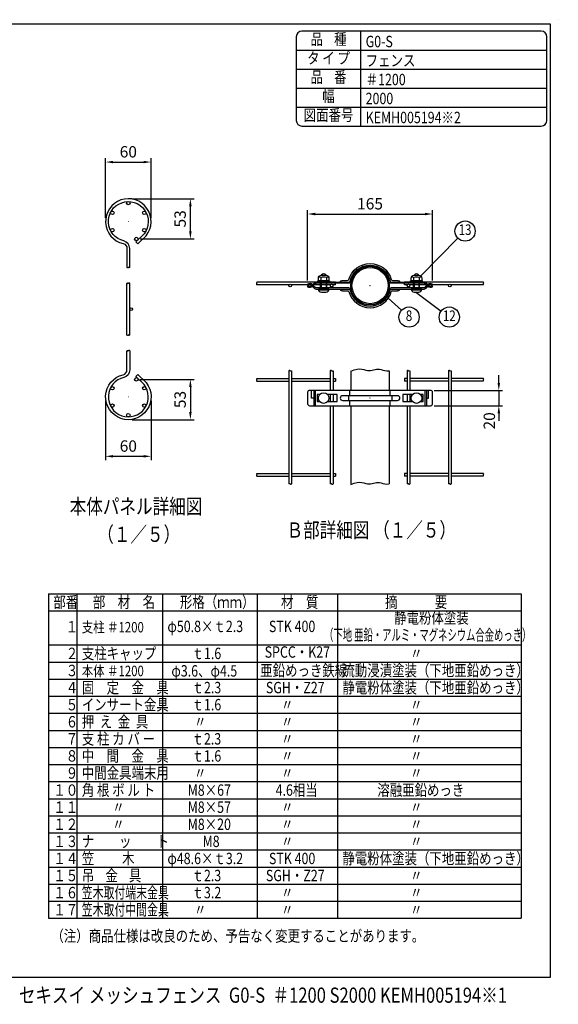
# Model space of a CAD drawing. Units: millimetres. Extents: x 69 to 7357, y 46 to 5302.
# Drawn here: x 4519 to 7357, y 116 to 5302 of the extents above; entities that cross this region are included whole.
import ezdxf
from ezdxf.enums import TextEntityAlignment as Align

# ---------------------------------------------------------------- set-up
doc = ezdxf.new("R2010")
doc.units = ezdxf.units.MM
doc.header["$LTSCALE"] = 200
doc.header["$PDMODE"] = 33
doc.header["$PDSIZE"] = 1
for name, color, linetype in [('MOJI', 6, 'Continuous'), ('MOJI2', 1, 'Continuous'), ('SJC', 1, 'Continuous'), ('SJC2', 7, 'Continuous'), ('SUNPOU', 4, 'Continuous'), ('WAKU', 5, 'Continuous')]:
    doc.layers.add(name, color=color, linetype=linetype)
doc.layers.add('ZU', color=252, linetype='Continuous', lineweight=9, plot=False)
doc.styles.add('EXT08', font='ROMANS', dxfattribs={"width": 0.8, "bigfont": 'EXTFONT'})
doc.styles.get("Standard").update_dxf_attribs({"font": 'arial.ttf'})
doc.dimstyles.new('SJC', dxfattribs={"dimtxt": 0.18, "dimasz": 0.18, "dimexe": 0.18, "dimexo": 0.0625, "dimgap": 0.09, "dimtad": 0, "dimtih": 1, "dimtoh": 1, "dimdec": 4, "dimzin": 0, "dimdsep": 46, "dimtxsty": 'Standard', "dimcen": 0.09, "dimadec": 0, "dimazin": 0, "dimtfac": 1, "dimtdec": 4, "dimtofl": 0, "dimtmove": 0, "dimatfit": 3, "dimfxl": 1, "dimtolj": 1, "dimtzin": 0, "dimarcsym": 0})

# ---------------------------------------------------------------- blocks, each defined once
blk = doc.blocks.new('*D13')
at = {"layer": 'DEFPOINTS', "color": 0}
for p in [(6694, 4278.6), (6035.8, 3908.8), (6694, 3908.8)]:
    blk.add_point(p, dxfattribs=at)
at = {"layer": 'SUNPOU', "color": 0, "lineweight": -2}
for p, q in [((6035.8, 3928.8), (6035.8, 4298.6)), ((6075.8, 4278.6), (6654, 4278.6)), ((6694, 3928.8), (6694, 4298.6))]:
    blk.add_line(p, q, dxfattribs=at)
at = {"layer": 'SUNPOU', "color": 0}
for points in [[(6075.8, 4285.2), (6075.8, 4271.9), (6035.8, 4278.6)], [(6654, 4285.2), (6654, 4271.9), (6694, 4278.6)]]:
    blk.add_solid(points, dxfattribs=at)
at = {"layer": 'SUNPOU', "color": 0, "insert": (6364.9, 4332.6), "char_height": 60, "attachment_point": 5, "style": 'EXT08'}
blk.add_mtext('\\A1;165', dxfattribs=at)
blk = doc.blocks.new('本体_s')
at = {"color": 0}
for p, q in [((-1.8, 81.5), (-1.8, 149.5)), ((1.8, 81.5), (1.8, 149.5))]:
    blk.add_line(p, q, dxfattribs=at)
for points in [[(1.8, 170.5), (1.8, 195.5, 0.349122), (-5.9, 205.3, -3.441045), (20.7, 214.7), (9.9, 204.2), (12.4, 201.6), (23.4, 212.2, 3.468577), (-6.8, 201.8, -0.349122), (-1.8, 195.5), (-1.8, 170.5)], [(1.8, 60.5), (1.8, 35.5, -0.349122), (-5.9, 25.7, 3.441045), (20.7, 16.3), (9.9, 26.8), (12.4, 29.4), (23.4, 18.8, -3.468577), (-6.8, 29.2, 0.349122), (-1.8, 35.5), (-1.8, 60.5)]]:
    blk.add_lwpolyline(points, format="xyb", dxfattribs=at)
for centre, radius in [((0, 255.2), 2.25), ((-21, 242.4), 2.25), ((21, 242.4), 2.25), ((-21, 219.6), 2.25), ((21, 219.6), 2.25), ((10.5, 207.9), 2.25), ((3.6, 115.5), 1.8), ((-21, 11.4), 2.25), ((10.5, 23.1), 2.25), ((21, 11.4), 2.25), ((-21, -11.4), 2.25), ((21, -11.4), 2.25), ((0, -24.1), 2.25)]:
    blk.add_circle(centre, radius, dxfattribs=at)
for points in [[(-1.8, 170.5), (-1.8, 170.3), (-0.8, 169.8), (-0.3, 170.3), (0, 170.5), (0.3, 170.8), (0.8, 171.3), (2.3, 170.5), (0.8, 169.8), (0.3, 170.3), (0, 170.5)], [(1.8, 149.5), (1.8, 149.8), (0.8, 150.3), (0.3, 149.8), (0, 149.5), (-0.3, 149.3), (-0.8, 148.8), (-2.3, 149.5), (-0.8, 150.3), (-0.3, 149.8), (0, 149.5)], [(-1.8, 81.5), (-1.8, 81.3), (-0.8, 80.8), (-0.3, 81.3), (0, 81.5), (0.3, 81.8), (0.8, 82.3), (2.3, 81.5), (0.8, 80.8), (0.3, 81.3), (0, 81.5)], [(1.8, 60.5), (1.8, 60.8), (0.8, 61.3), (0.3, 60.8), (0, 60.5), (-0.3, 60.3), (-0.8, 59.8), (-2.3, 60.5), (-0.8, 61.3), (-0.3, 60.8), (0, 60.5)]]:
    blk.add_open_spline(points, degree=3, knots=[6.177378, 6.177378, 6.177378, 6.177378, 7.206941, 8.236504, 8.236504, 8.236504, 9.266067, 10.29563, 11.325193, 12.354756, 12.354756, 12.354756, 12.354756], dxfattribs=at)
at = {"layer": 'ZU'}
for p in [(0, 231), (0, 0)]:
    blk.add_point(p, dxfattribs=at)
blk = doc.blocks.new('*D15')
at = {"layer": 'DEFPOINTS', "color": 0}
for p in [(4971.5, 3315.3), (5211.5, 3315.3), (5211.5, 3002.3)]:
    blk.add_point(p, dxfattribs=at)
at = {"layer": 'SUNPOU', "color": 0, "lineweight": -2}
for p, q in [((4971.5, 3295.3), (4971.5, 2982.3)), ((5211.5, 3295.3), (5211.5, 2982.3)), ((5011.5, 3002.3), (5171.5, 3002.3))]:
    blk.add_line(p, q, dxfattribs=at)
at = {"layer": 'SUNPOU', "color": 0}
for points in [[(5011.5, 3009), (5011.5, 2995.6), (4971.5, 3002.3)], [(5171.5, 3009), (5171.5, 2995.6), (5211.5, 3002.3)]]:
    blk.add_solid(points, dxfattribs=at)
at = {"layer": 'SUNPOU', "color": 0, "insert": (5091.5, 3056.3), "char_height": 60, "attachment_point": 5, "style": 'EXT08'}
blk.add_mtext('\\A1;60', dxfattribs=at)
blk = doc.blocks.new('*D16')
at = {"layer": 'DEFPOINTS', "color": 0}
for p in [(5133.5, 3407.6), (5091.5, 3195.3), (5418.4, 3195.3)]:
    blk.add_point(p, dxfattribs=at)
at = {"layer": 'SUNPOU', "color": 0, "lineweight": -2}
for p, q in [((5153.5, 3407.6), (5438.4, 3407.6)), ((5418.4, 3367.6), (5418.4, 3235.3)), ((5111.5, 3195.3), (5438.4, 3195.3))]:
    blk.add_line(p, q, dxfattribs=at)
at = {"layer": 'SUNPOU', "color": 0}
for points in [[(5411.7, 3367.6), (5425.1, 3367.6), (5418.4, 3407.6)], [(5411.7, 3235.3), (5425.1, 3235.3), (5418.4, 3195.3)]]:
    blk.add_solid(points, dxfattribs=at)
at = {"layer": 'SUNPOU', "color": 0, "insert": (5364.4, 3301.4), "char_height": 60, "attachment_point": 5, "rotation": 90, "style": 'EXT08'}
blk.add_mtext('\\A1;53', dxfattribs=at)
blk = doc.blocks.new('*D17')
at = {"layer": 'DEFPOINTS', "color": 0}
for p in [(5211.5, 4552.3), (4971.5, 4239.3), (5211.5, 4239.3)]:
    blk.add_point(p, dxfattribs=at)
at = {"layer": 'SUNPOU', "color": 0, "lineweight": -2}
for p, q in [((4971.5, 4259.3), (4971.5, 4572.3)), ((5211.5, 4259.3), (5211.5, 4572.3)), ((5011.5, 4552.3), (5171.5, 4552.3))]:
    blk.add_line(p, q, dxfattribs=at)
at = {"layer": 'SUNPOU', "color": 0}
for points in [[(5011.5, 4558.9), (5011.5, 4545.6), (4971.5, 4552.3)], [(5171.5, 4558.9), (5171.5, 4545.6), (5211.5, 4552.3)]]:
    blk.add_solid(points, dxfattribs=at)
at = {"layer": 'SUNPOU', "color": 0, "insert": (5091.5, 4606.3), "char_height": 60, "attachment_point": 5, "style": 'EXT08'}
blk.add_mtext('\\A1;60', dxfattribs=at)
blk = doc.blocks.new('*D18')
at = {"layer": 'DEFPOINTS', "color": 0}
for p in [(5091.5, 4359.3), (5418.4, 4359.3), (5133.5, 4147)]:
    blk.add_point(p, dxfattribs=at)
at = {"layer": 'SUNPOU', "color": 0, "lineweight": -2}
for p, q in [((5111.5, 4359.3), (5438.4, 4359.3)), ((5418.4, 4187), (5418.4, 4319.3)), ((5153.5, 4147), (5438.4, 4147))]:
    blk.add_line(p, q, dxfattribs=at)
at = {"layer": 'SUNPOU', "color": 0}
for points in [[(5411.7, 4319.3), (5425.1, 4319.3), (5418.4, 4359.3)], [(5411.7, 4187), (5425.1, 4187), (5418.4, 4147)]]:
    blk.add_solid(points, dxfattribs=at)
at = {"layer": 'SUNPOU', "color": 0, "insert": (5364.4, 4253.1), "char_height": 60, "attachment_point": 5, "rotation": 90, "style": 'EXT08'}
blk.add_mtext('\\A1;53', dxfattribs=at)
blk = doc.blocks.new('中間金具（φ50.8用中間）_u')
at = {"color": 0}
for points in [[(-24.9, 5.6, -0.350781), (-28, 3.1), (-70.2, 3.1, 0.198912), (-72.6, 2.1), (-75.9, -1.2, -0.360078), (-82.3, -1.8), (-81.4, -0.5, 0.360078), (-77.1, -0.1), (-73.7, 3.2, -0.198912), (-70.2, 4.7), (-28, 4.7, 0.350781), (-26.4, 5.9, -0.8), (26.4, 5.9, 0.350781), (28, 4.7), (70.2, 4.7, -0.198912), (73.7, 3.2), (77.1, -0.1, 0.360078), (81.4, -0.5), (82.3, -1.8, -0.360078), (75.9, -1.2), (72.6, 2.1, 0.198912), (70.2, 3.1), (28, 3.1, -0.350781), (24.9, 5.6, 0.8)], [(-24.9, -5.6, 0.350781), (-28, -3.1), (-70.2, -3.1, -0.198912), (-72.6, -2.1), (-75.9, 1.2, 0.360078), (-82.3, 1.8), (-81.4, 0.5, -0.360078), (-77.1, 0.1), (-73.7, -3.2, 0.198912), (-70.2, -4.7), (-28, -4.7, -0.350781), (-26.4, -5.9, 0.8), (26.4, -5.9, -0.350781), (28, -4.7), (70.2, -4.7, 0.198912), (73.7, -3.2), (77.1, 0.1, -0.360078), (81.4, 0.5), (82.3, 1.8, 0.360078), (75.9, 1.2), (72.6, -2.1, -0.198912), (70.2, -3.1), (28, -3.1, 0.350781), (24.9, -5.6, -0.8)]]:
    blk.add_lwpolyline(points, format="xyb", close=True, dxfattribs=at)
for points in [[(-39.3, 4.7, -0.139889), (-39, 5.4, -0.107118), (-38.4, 6.1, -0.079812), (-37.4, 6.5, -0.067459), (-36.2, 6.7), (-29.6, 6.7, 0.336121), (-28, 7.9, -0.757865), (28, 7.9, 0.336121), (29.6, 6.7), (36.2, 6.7, -0.067459), (37.4, 6.5, -0.079812), (38.4, 6.1, -0.107118), (39, 5.4, -0.139889), (39.2, 4.7)], [(-39.3, -4.7, 0.139889), (-39, -5.4, 0.107118), (-38.4, -6.1, 0.079812), (-37.4, -6.5, 0.067459), (-36.2, -6.7), (-29.6, -6.7, -0.336121), (-28, -7.9, 0.757865), (28, -7.9, -0.336121), (29.6, -6.7), (36.2, -6.7, 0.067459), (37.4, -6.5, 0.079812), (38.4, -6.1, 0.107118), (39, -5.4, 0.139889), (39.2, -4.7)]]:
    blk.add_lwpolyline(points, format="xyb", dxfattribs=at)
for points in [[(-77, 0.1), (-75.9, 1.2)], [(-74.2, 2.8), (-73.1, 1.6)], [(74.2, 2.8), (73.1, 1.6)], [(77, 0.1), (75.9, 1.2)], [(-77, -0.1), (-75.9, -1.2)], [(-74.2, -2.8), (-73.1, -1.6)], [(74.2, -2.8), (73.1, -1.6)], [(77, -0.1), (75.9, -1.2)]]:
    blk.add_lwpolyline(points, dxfattribs=at)
at = {"layer": 'MOJI'}
for p, q in [((-65.1, -2.4), (-65.1, 3)), ((-64.7, 10.8), (-64.7, 6.6)), ((-64.2, 3), (-64.2, -2.4)), ((-57.9, 3), (-57.9, -2.4)), ((-57.4, 10.8), (-57.4, 6.6)), ((-57.1, -2.4), (-57.1, 3)), ((57.1, -2.4), (57.1, 3)), ((57.4, 10.8), (57.4, 6.6)), ((57.9, 3), (57.9, -2.4)), ((64.2, 3), (64.2, -2.4)), ((64.7, 10.8), (64.7, 6.6)), ((65.1, -2.4), (65.1, 3)), ((-67.9, -5.7), (-54.2, -5.7)), ((54.2, -5.7), (67.9, -5.7))]:
    blk.add_line(p, q, dxfattribs=at)
for points in [[(-67.5, 6.3), (-68, 6.6), (-68, 9.8, -0.414214), (-64, 13.8), (-58.1, 13.8, -0.414214), (-54.1, 9.8), (-54.1, 6.6), (-54.6, 6.3)], [(54.6, 6.3), (54.1, 6.6), (54.1, 9.8, -0.414214), (58.1, 13.8), (64, 13.8, -0.414214), (68, 9.8), (68, 6.6), (67.5, 6.3)], [(-58.1, -8.7, 0.414214), (-54.1, -4.7), (-68.1, -4.7, 0.414214), (-64.1, -8.7)], [(64.1, -8.7, 0.414214), (68.1, -4.7), (54.1, -4.7, 0.414214), (58.1, -8.7)]]:
    blk.add_lwpolyline(points, format="xyb", close=True, dxfattribs=at)
for points in [[(-57.9, 13.8, 0.228149), (-61.1, 15.3, 0.228149), (-64.2, 13.8)], [(64.2, 13.8, 0.228149), (61.1, 15.3, 0.228149), (57.9, 13.8)], [(-54.3, 10.9, 0.29056), (-57.4, 10.8, 0.135936), (-64.7, 10.8, 0.29056), (-67.8, 10.9)], [(67.8, 10.9, 0.29056), (64.7, 10.8, 0.135936), (57.4, 10.8, 0.29056), (54.3, 10.9)]]:
    blk.add_lwpolyline(points, format="xyb", dxfattribs=at)
for points in [[(-61.1, 15.3), (-61.1, 15.3)], [(61.1, 15.3), (61.1, 15.3)], [(-64.2, 6.3), (-64.7, 6.6), (-65.2, 6.3)], [(-64.1, 6.3), (-58.1, 6.3)], [(-57.9, 6.3), (-57.4, 6.6), (-56.9, 6.3)], [(57.9, 6.3), (57.4, 6.6), (56.9, 6.3)], [(58.1, 6.3), (64.1, 6.3)], [(64.2, 6.3), (64.7, 6.6), (65.2, 6.3)], [(-66.7, -3.1), (-66.7, -2.4), (-55.4, -2.4), (-55.4, -3.1)], [(55.4, -3.1), (55.4, -2.4), (66.7, -2.4), (66.7, -3.1)]]:
    blk.add_lwpolyline(points, dxfattribs=at)
for points in [[(-68.8, 6.3), (-53.3, 6.3), (-53.3, 4.7), (-68.8, 4.7)], [(53.3, 6.3), (68.8, 6.3), (68.8, 4.7), (53.3, 4.7)]]:
    blk.add_lwpolyline(points, close=True, dxfattribs=at)
at = {"layer": 'ZU'}
blk.add_point((0, 0), dxfattribs=at)
blk = doc.blocks.new('中間金具（φ50.8用中間）_f2')
at = {"color": 0}
for p, q in [((-74.2, 10), (-74.2, -10)), ((-72.2, 10), (-72.2, -10)), ((-28.5, 3), (-28.5, -3)), ((-26.7, 3), (-26.7, 10)), ((26.7, 3), (26.7, 10)), ((28.5, 3), (28.5, -3)), ((72.3, 10), (72.3, -10)), ((74.2, 10), (74.2, -10)), ((-26.7, -10), (-26.7, -3)), ((26.7, -10), (26.7, -3))]:
    blk.add_line(p, q, dxfattribs=at)
for points in [[(-79.6, 10, 0.480089), (-82.3, 7.5), (-82.3, -7, 0.437306), (-79.6, -10), (79.6, -10, 0.437306), (82.3, -7), (82.3, 7.5, 0.480089), (79.6, 10)], [(-36.2, 3, 1), (-36.2, -3), (36.3, -3, 1), (36.3, 3)]]:
    blk.add_lwpolyline(points, format="xyb", close=True, dxfattribs=at)
for points in [[(-74.2, 0), (-77, 0), (-77, 10)], [(-66.4, 4.5), (-69.7, 4.5), (-69.7, -4.5), (-66.4, -4.5)], [(-55.7, -4.5), (-43.2, -4.5), (-43.2, 4.5), (-55.7, 4.5)], [(55.7, 4.5), (43.3, 4.5), (43.3, -4.5), (55.7, -4.5)], [(66.4, -4.5), (69.8, -4.5), (69.8, 4.5), (66.4, 4.5)], [(74.2, 0), (77, 0), (77, 10)]]:
    blk.add_lwpolyline(points, dxfattribs=at)
at = {"layer": 'MOJI'}
for centre in [(-61.1, 0), (61.1, 0)]:
    blk.add_circle(centre, 7, dxfattribs=at)
at = {"layer": 'ZU'}
blk.add_point((0, 0), dxfattribs=at)
blk = doc.blocks.new('*D35')
at = {"layer": 'DEFPOINTS', "color": 0}
for p in [(6683.3, 3349), (6683.3, 3269), (7043.3, 3269)]:
    blk.add_point(p, dxfattribs=at)
at = {"layer": 'SUNPOU', "color": 0, "lineweight": -2}
for p, q in [((7043.3, 3389), (7043.3, 3429)), ((6703.3, 3349), (7063.3, 3349)), ((7043.3, 3349), (7043.3, 3269)), ((6703.3, 3269), (7063.3, 3269)), ((7043.3, 3229), (7043.3, 3189))]:
    blk.add_line(p, q, dxfattribs=at)
at = {"layer": 'SUNPOU', "color": 0}
for points in [[(7036.6, 3389), (7049.9, 3389), (7043.3, 3349)], [(7036.6, 3229), (7049.9, 3229), (7043.3, 3269)]]:
    blk.add_solid(points, dxfattribs=at)
at = {"layer": 'SUNPOU', "color": 0, "insert": (6993.3, 3189), "char_height": 60, "attachment_point": 5, "rotation": 90, "style": 'EXT08'}
blk.add_mtext('\\A1;20', dxfattribs=at)

msp = doc.modelspace()

# ---------------------------------------------------------------- linework, layer by layer
at = {"layer": 'MOJI'}
for p, q in [((6316.1862, 4741.6629), (6316.1862, 5241.6629)), ((5976.1862, 5141.6629), (7296.1862, 5141.6629)), ((5976.1862, 5041.6629), (7296.1862, 5041.6629)), ((5976.1862, 4941.6629), (7296.1862, 4941.6629)), ((5976.1862, 4841.6629), (7296.1862, 4841.6629)), ((4670.8625, 2278.6682), (7161.3546, 2278.6682)), ((4670.8625, 2278.6682), (4670.8625, 568.6682)), ((4820.8625, 2278.6682), (4820.8625, 568.6682)), ((5271.7994, 2278.6682), (5271.7994, 568.6682)), ((5770.335, 2278.6682), (5770.335, 568.6682)), ((6193.6591, 2278.6682), (6193.6591, 568.6682)), ((7161.3546, 2278.6682), (7161.3546, 568.6682)), ((4670.8625, 2188.6682), (7161.3546, 2188.6682)), ((4670.8625, 2008.6682), (7161.3546, 2008.6682)), ((4670.8625, 1918.6682), (7161.3546, 1918.6682)), ((4670.8625, 1828.6682), (7161.3546, 1828.6682)), ((4670.8625, 1738.6682), (7161.3546, 1738.6682)), ((4670.8625, 1648.6682), (7161.3546, 1648.6682)), ((4670.8625, 1558.6682), (7161.3546, 1558.6682)), ((4670.8625, 1468.6682), (7161.3546, 1468.6682)), ((4670.8625, 1378.6682), (7161.3546, 1378.6682)), ((4670.8625, 1288.6682), (7161.3546, 1288.6682)), ((4670.8625, 1198.6682), (7161.3546, 1198.6682)), ((4670.8625, 1108.6682), (7161.3546, 1108.6682)), ((4670.8625, 1018.6682), (7161.3546, 1018.6682)), ((4670.8625, 928.6682), (7161.3546, 928.6682)), ((4670.8625, 838.6682), (7161.3546, 838.6682)), ((4670.8625, 748.6682), (7161.3546, 748.6682)), ((4670.8625, 658.6682), (7161.3546, 658.6682)), ((4670.8625, 568.6682), (7161.3546, 568.6682))]:
    msp.add_line(p, q, dxfattribs=at)
msp.add_lwpolyline([(6006.1862, 4741.6629), (7266.1862, 4741.6629, 0.414213562), (7296.1862, 4771.6629), (7296.1862, 5211.6629, 0.414213562), (7266.1862, 5241.6629), (6006.1862, 5241.6629, 0.414213562), (5976.1862, 5211.6629), (5976.1862, 4771.6629, 0.414213562)], format="xyb", close=True, dxfattribs=at)
msp.add_point((7356.1862, 5301.6629), dxfattribs=at)
at = {"layer": 'SJC'}
for p, q in [((6182.657, 3920.0419), (5767.7676, 3920.0419)), ((5938.3089, 3905.6419), (5767.7676, 3905.6419)), ((6156.809, 3905.6419), (5950.0051, 3905.6419)), ((6182.657, 3905.6419), (6168.5052, 3905.6419)), ((6182.657, 3905.6419), (6182.657, 3920.0419)), ((6962.0104, 3920.0419), (6547.121, 3920.0419)), ((6547.121, 3905.6419), (6547.121, 3920.0419)), ((6561.2729, 3905.6419), (6547.121, 3905.6419)), ((6779.773, 3905.6419), (6572.9691, 3905.6419)), ((6962.0104, 3905.6419), (6791.4691, 3905.6419)), ((5936.957, 3453.3758), (5936.957, 2856.6186)), ((5951.357, 3453.3758), (5951.357, 2856.6186)), ((6155.4571, 3453.3758), (6155.4571, 3348.9972)), ((6169.8571, 3453.3758), (6169.8571, 3348.9972)), ((6263.289, 3450.4212), (6263.289, 3348.9972)), ((6466.489, 3453.3758), (6466.489, 3348.9972)), ((6559.921, 3453.3758), (6559.921, 3348.9972)), ((6574.321, 3453.3758), (6574.321, 3348.9972)), ((6778.4211, 3453.3758), (6778.4211, 2856.6186)), ((6792.821, 3453.3758), (6792.821, 2856.6186)), ((5767.7676, 3412.1972), (5936.957, 3412.1972)), ((5767.7676, 3397.7972), (5936.957, 3397.7972)), ((5951.357, 3412.1972), (6155.457, 3412.1972)), ((5951.357, 3397.7972), (6155.457, 3397.7972)), ((6169.857, 3412.1972), (6182.657, 3412.1972)), ((6169.857, 3397.7972), (6182.657, 3397.7972)), ((6182.657, 3412.1972), (6182.657, 3397.7972)), ((6547.121, 3412.1972), (6547.121, 3397.7972)), ((6559.921, 3412.1972), (6547.121, 3412.1972)), ((6559.921, 3397.7972), (6547.121, 3397.7972)), ((6778.421, 3412.1972), (6574.321, 3412.1972)), ((6778.421, 3397.7972), (6574.321, 3397.7972)), ((6962.0104, 3412.1972), (6792.821, 3412.1972)), ((6962.0104, 3397.7972), (6792.821, 3397.7972)), ((6155.4571, 3326.9972), (6155.4571, 3290.9972)), ((6169.8571, 3326.9972), (6169.8571, 3290.9972)), ((6559.921, 3326.9972), (6559.921, 3290.9972)), ((6574.321, 3326.9972), (6574.321, 3290.9972)), ((6155.4571, 3268.9972), (6155.4571, 2856.6186)), ((6169.8571, 3268.9972), (6169.8571, 2856.6186)), ((6263.289, 3268.9972), (6263.289, 2853.6641)), ((6466.489, 3268.9972), (6466.489, 2856.6186)), ((6559.921, 3268.9972), (6559.921, 2856.6186)), ((6574.321, 3268.9972), (6574.321, 2856.6186)), ((5767.7676, 2912.1972), (5936.957, 2912.1972)), ((5951.357, 2912.1972), (6155.457, 2912.1972)), ((6169.857, 2912.1972), (6182.657, 2912.1972)), ((6182.657, 2912.1972), (6182.657, 2897.7972)), ((6547.121, 2912.1972), (6547.121, 2897.7972)), ((6559.921, 2912.1972), (6547.121, 2912.1972)), ((6778.421, 2912.1972), (6574.321, 2912.1972)), ((6962.0104, 2912.1972), (6792.821, 2912.1972)), ((5767.7676, 2897.7972), (5936.957, 2897.7972)), ((5951.357, 2897.7972), (6155.457, 2897.7972)), ((6169.857, 2897.7972), (6182.657, 2897.7972)), ((6559.921, 2897.7972), (6547.121, 2897.7972)), ((6778.421, 2897.7972), (6574.321, 2897.7972)), ((6962.0104, 2897.7972), (6792.821, 2897.7972))]:
    msp.add_line(p, q, dxfattribs=at)
for points in [[(6263.289, 3450.4212), (6264.3312, 3451.0459), (6281.5492, 3458.2181), (6296.6974, 3461.7058), (6310.0539, 3462.3805), (6321.8969, 3461.1138), (6332.5045, 3458.777), (6342.1548, 3456.2416), (6351.1261, 3454.3792), (6359.6641, 3453.8511), (6367.8848, 3454.4785), (6375.872, 3455.8725), (6383.7092, 3457.6444), (6391.4803, 3459.4053), (6399.2689, 3460.7663), (6407.1586, 3461.3385), (6415.2331, 3460.7332), (6423.6159, 3458.7765), (6432.5894, 3456.1552), (6442.4761, 3453.7711), (6453.5982, 3452.5259), (6466.2779, 3453.3216), (6466.489, 3453.3758)], [(6263.289, 2853.6641), (6264.3312, 2854.2887), (6281.5492, 2861.4609), (6296.6974, 2864.9486), (6310.0539, 2865.6233), (6321.8969, 2864.3566), (6332.5045, 2862.0198), (6342.1548, 2859.4845), (6351.1261, 2857.622), (6359.6641, 2857.0939), (6367.8848, 2857.7213), (6375.872, 2859.1154), (6383.7092, 2860.8873), (6391.4803, 2862.6481), (6399.2689, 2864.0091), (6407.1586, 2864.5813), (6415.2331, 2863.976), (6423.6159, 2862.0193), (6432.5894, 2859.398), (6442.4761, 2857.0139), (6453.5982, 2855.7688), (6466.2779, 2856.5644), (6466.489, 2856.6186)]]:
    msp.add_lwpolyline(points, dxfattribs=at)
for centre, radius in [((6364.889, 3901.4419), 101.6), ((6364.889, 3901.4419), 95.2), ((5944.157, 3901.4419), 7.2), ((6162.6571, 3901.4419), 7.2), ((6567.121, 3901.4419), 7.2), ((6785.6211, 3901.4419), 7.2)]:
    msp.add_circle(centre, radius, dxfattribs=at)
for centre, start, end in [((5770.663, 3909.2419), 128.8083667, 231.1916333), ((5764.8723, 3916.4419), 308.8083667, 51.1916333), ((6964.9058, 3909.2419), 128.8083667, 231.1916333), ((6959.1151, 3916.4419), 308.8083667, 51.1916333), ((5940.557, 3450.4804), 38.8083667, 141.1916333), ((5947.757, 3456.2711), 218.8083667, 321.1916333), ((6159.0571, 3450.4804), 38.8083667, 141.1916333), ((6166.2571, 3456.2711), 218.8083667, 321.1916333), ((6563.521, 3450.4804), 38.8083667, 141.1916333), ((6570.721, 3456.2711), 218.8083667, 321.1916333), ((6782.0211, 3450.4804), 38.8083667, 141.1916333), ((6789.2211, 3456.2711), 218.8083667, 321.1916333), ((5770.663, 3401.3972), 128.8083667, 231.1916333), ((5764.8723, 3408.5972), 308.8083667, 51.1916333), ((6964.9058, 3401.3972), 128.8083667, 231.1916333), ((6959.1151, 3408.5972), 308.8083667, 51.1916333), ((5770.663, 2901.3972), 128.8083667, 231.1916333), ((5764.8723, 2908.5972), 308.8083667, 51.1916333), ((6964.9058, 2901.3972), 128.8083667, 231.1916333), ((6959.1151, 2908.5972), 308.8083667, 51.1916333), ((5940.557, 2853.7233), 38.8083667, 141.1916333), ((5947.757, 2859.5139), 218.8083667, 321.1916333), ((6159.0571, 2853.7233), 38.8083667, 141.1916333), ((6166.2571, 2859.5139), 218.8083667, 321.1916333), ((6563.521, 2853.7233), 38.8083667, 141.1916333), ((6570.721, 2859.5139), 218.8083667, 321.1916333), ((6782.0211, 2853.7233), 38.8083667, 141.1916333), ((6789.2211, 2859.5139), 218.8083667, 321.1916333)]:
    msp.add_arc(centre, 4.6198, start, end, dxfattribs=at)
at = {"layer": 'SUNPOU'}
for p, q in [((6631.7465, 3952.328), (6828.0328, 4150.8698)), ((6605.7944, 3866.3513), (6739.6301, 3767.3481)), ((6461.2102, 3835.4534), (6530.9357, 3771.635))]:
    msp.add_line(p, q, dxfattribs=at)
for centre in [(6865.4895, 4188.7569), (6570.2361, 3735.664), (6782.4618, 3735.664)]:
    msp.add_circle(centre, 53.277, dxfattribs=at)
at = {"layer": 'WAKU'}
for p, q in [((69.1287, 5279.6922), (7314.5109, 5279.6922)), ((7314.5109, 5279.6922), (7314.5109, 257.2791)), ((7314.5109, 257.2791), (69.1287, 257.2791))]:
    msp.add_line(p, q, dxfattribs=at)

# ---------------------------------------------------------------- block references
at = {"layer": 'SJC', "xscale": 4, "yscale": 4, "zscale": 4}
msp.add_blockref('本体_s', (5091.5011, 3315.275), dxfattribs=at)
at = {"layer": 'SJC2', "xscale": 4, "yscale": 4, "zscale": 4}
for name, p in [('中間金具（φ50.8用中間）_u', (6364.889, 3901.4419)), ('中間金具（φ50.8用中間）_f2', (6364.889, 3308.9965))]:
    msp.add_blockref(name, p, dxfattribs=at)

# ---------------------------------------------------------------- texts
at = {"layer": 'MOJI', "style": 'EXT08'}
for s, width, p in [('品    種', 0.8, (6146.1862, 5191.6629)), ('タ イ プ', 0.8, (6146.1862, 5091.6629)), ('品    番', 0.8, (6146.1862, 4991.6629)), ('幅', 0.8, (6146.1862, 4891.6629)), ('図面番号', 0.8, (6146.2507, 4791.6629)), ('静電粉体塗装', 0.8, (6688.5414, 2143.6682)), ('（下地 亜鉛・アルミ・マグネシウム合金めっき）', 0.6, (6668.7864, 2053.6682)), ('SPCC・K27', 0.8, (5981.9971, 1963.6682))]:
    msp.add_text(s, height=60, dxfattribs=dict(at, width=width)).set_placement(p, align=Align.MIDDLE)
for s, height, width, p in [('G0-S', 60, 0.8, (6341.7059, 5157.0776)), ('フェンス', 60, 0.8, (6341.7059, 5057.0776)), ('＃1200', 60, 0.8, (6341.7059, 4957.0776)), ('2000', 60, 0.8, (6341.7059, 4857.0776)), ('KEMH005194※2', 60, 0.8, (6341.7059, 4757.0776)), ('部番', 60, 0.8, (4696.3822, 2204.0829)), ('部\u3000材\u3000名', 60, 0.8, (4904.7827, 2204.0829)), ('形格（ｍｍ）', 60, 0.8, (5363.2481, 2204.0829)), ('材\u3000質', 60, 0.8, (5896.1943, 2204.0829)), ('摘\u3000\u3000\u3000要', 60, 0.8, (6443.781, 2204.0829)), ('\u3000１', 60, 0.8, (4696.3822, 2074.5836)), ('支柱 ＃1200', 55, 0.8, (4846.3822, 2074.5836)), ('φ50.8×ｔ2.3', 60, 0.8, (5297.3191, 2076.4306)), ('STK 400', 60, 0.8, (5832.2944, 2076.4306)), ('\u3000２', 60, 0.8, (4696.3822, 1934.0829)), ('支柱キャップ', 60, 0.8, (4846.3822, 1934.0829)), ('ｔ1.6', 60, 0.8, (5424.4644, 1934.0829)), ('\u3000\u3000\u3000\u3000\u3000  〃', 60, 0.8, (6219.1788, 1934.0829)), ('\u3000\u3000\u3000\u3000\u3000  〃', 60, 0.8, (6219.1788, 1934.0829)), ('\u3000３', 60, 0.8, (4696.3822, 1844.0829)), ('本体 ＃1200', 55, 0.8, (4846.3822, 1844.0829)), ('φ3.6、φ4.5', 60, 0.8, (5318.2965, 1842.1257)), ('亜鉛めっき鉄線', 60, 0.8, (5786.2695, 1844.0829)), ('流動浸漬塗装（下地亜鉛めっき）', 60, 0.8, (6219.1788, 1844.0829)), ('固\u3000定\u3000金\u3000具', 60, 0.8, (4846.3822, 1754.0829)), ('静電粉体塗装（下地亜鉛めっき）', 60, 0.8, (6219.1788, 1754.0829)), ('\u3000４', 60, 0.8, (4696.3822, 1754.0829)), ('ｔ2.3', 60, 0.8, (5424.4644, 1754.0829)), ('SGH・Z27', 60, 0.8, (5816.0836, 1754.0829)), ('\u3000５', 60, 0.8, (4696.3822, 1664.0829)), ('インサート金具', 60, 0.8, (4846.3822, 1664.0829)), ('ｔ1.6', 60, 0.8, (5424.4644, 1664.0829)), ('     〃', 60, 0.8, (5822.763, 1664.0829)), ('\u3000\u3000\u3000\u3000\u3000  〃', 60, 0.8, (6219.1788, 1664.0829)), ('\u3000６', 60, 0.8, (4696.3822, 1574.0829)), ('押  え  金  具', 60, 0.8, (4846.3822, 1574.0829)), ('     〃', 60, 0.8, (5364.0842, 1574.0829)), ('     〃', 60, 0.8, (5822.763, 1574.0829)), ('\u3000\u3000\u3000\u3000\u3000  〃', 60, 0.8, (6219.1788, 1574.0829)), ('\u3000７', 60, 0.8, (4696.3822, 1484.0829)), ('支 柱 カ バ ー', 60, 0.8, (4846.3822, 1484.0829)), ('ｔ2.3', 60, 0.8, (5424.4644, 1484.0829)), ('     〃', 60, 0.8, (5822.763, 1484.0829)), ('\u3000\u3000\u3000\u3000\u3000  〃', 60, 0.8, (6219.1788, 1484.0829)), ('\u3000８', 60, 0.8, (4696.3822, 1394.0829)), ('中\u3000間\u3000金\u3000具', 60, 0.8, (4846.3822, 1394.0829)), ('ｔ1.6', 60, 0.8, (5424.4644, 1394.0829)), ('     〃', 60, 0.8, (5822.763, 1394.0829)), ('\u3000\u3000\u3000\u3000\u3000  〃', 60, 0.8, (6219.1788, 1394.0829)), ('\u3000９', 60, 0.8, (4696.3822, 1304.0829)), ('中間金具端末用', 60, 0.8, (4846.3822, 1304.0829)), ('     〃', 60, 0.8, (5364.0842, 1304.0829)), ('     〃', 60, 0.8, (5822.763, 1304.0829)), ('\u3000\u3000\u3000\u3000\u3000  〃', 60, 0.8, (6219.1788, 1304.0829)), ('１０', 60, 0.8, (4696.3822, 1214.0829)), ('角 根 ボ ル ト', 60, 0.8, (4846.3822, 1214.0829)), ('M8×67', 60, 0.8, (5404.3474, 1214.0829)), ('4.6相当', 60, 0.8, (5867.5151, 1214.0829)), ('溶融亜鉛めっき', 60, 0.8, (6403.103, 1214.0829)), ('１１', 60, 0.8, (4696.3822, 1124.0829)), ('\u3000\u3000  〃', 60, 0.8, (4846.3822, 1124.0829)), ('M8×57', 60, 0.8, (5404.3474, 1124.0829)), ('     〃', 60, 0.8, (5822.763, 1124.0829)), ('\u3000\u3000\u3000\u3000\u3000  〃', 60, 0.8, (6219.1788, 1124.0829)), ('１２', 60, 0.8, (4696.3822, 1034.0829)), ('M8×20', 60, 0.8, (5404.3474, 1034.0829)), ('\u3000\u3000  〃', 60, 0.8, (4846.3822, 1034.0829)), ('     〃', 60, 0.8, (5822.763, 1034.0829)), ('\u3000\u3000\u3000\u3000\u3000  〃', 60, 0.8, (6219.1788, 1034.0829)), ('１３', 60, 0.8, (4696.3822, 944.0829)), ('ナ\u3000\u3000ッ\u3000\u3000ト', 60, 0.8, (4846.3822, 944.0829)), ('M8', 60, 0.8, (5483.0046, 944.0829)), ('     〃', 60, 0.8, (5822.763, 944.0829)), ('\u3000\u3000\u3000\u3000\u3000  〃', 60, 0.8, (6219.1788, 944.0829)), ('１４', 60, 0.8, (4696.3822, 854.0829)), ('笠          木', 60, 0.8, (4846.3822, 854.0829)), ('φ48.6×ｔ3.2', 60, 0.8, (5297.3191, 854.0829)), ('STK 400', 60, 0.8, (5832.2944, 854.0829)), ('静電粉体塗装（下地亜鉛めっき）', 60, 0.8, (6219.1788, 854.0829)), ('吊    金    具', 60, 0.8, (4846.3822, 764.0829)), ('１５', 60, 0.8, (4696.3822, 764.0829)), ('ｔ2.3', 60, 0.8, (5424.4644, 764.0829)), ('SGH・Z27', 60, 0.8, (5816.0836, 764.0829)), ('\u3000\u3000\u3000\u3000\u3000  〃', 60, 0.8, (6219.1788, 764.0829)), ('１６', 60, 0.8, (4696.3822, 674.0829)), ('笠木取付端末金具', 60, 0.7, (4846.3822, 674.0829)), ('ｔ3.2', 60, 0.8, (5424.4644, 674.0829)), ('     〃', 60, 0.8, (5822.763, 674.0829)), ('\u3000\u3000\u3000\u3000\u3000  〃', 60, 0.8, (6219.1788, 674.0829)), ('１７', 60, 0.8, (4696.3822, 584.0829)), ('笠木取付中間金具', 60, 0.7, (4846.3822, 584.0829)), ('     〃', 60, 0.8, (5364.0842, 584.0829)), ('     〃', 60, 0.8, (5822.763, 584.0829)), ('\u3000\u3000\u3000\u3000\u3000  〃', 60, 0.8, (6219.1788, 584.0829)), ('（注）商品仕様は改良のため、予告なく変更することがあります。', 60, 0.8, (4686.1505, 445.6517))]:
    msp.add_text(s, height=height, dxfattribs=dict(at, width=width)).set_placement(p)
at = {"layer": 'MOJI2', "style": 'EXT08', "width": 0.8}
for s, p in [('本体パネル詳細図', (4782.747, 2698.266)), ('（１／５）', (4927.9069, 2551.287))]:
    msp.add_text(s, height=80, dxfattribs=at).set_placement(p)
at = {"layer": 'SJC', "style": 'EXT08', "width": 0.8}
msp.add_text('Ｂ部詳細図 （１／５）', height=80, dxfattribs=at).set_placement((5925.1431, 2573.9548))
at = {"layer": 'SUNPOU', "style": 'EXT08', "width": 0.8}
for s, p in [('13', (6865.4895, 4188.7569)), ('8', (6570.2361, 3735.664)), ('12', (6782.4618, 3735.664))]:
    msp.add_text(s, height=55.7928, dxfattribs=at).set_placement(p, align=Align.MIDDLE)
at = {"layer": 'WAKU', "style": 'EXT08', "width": 0.8}
msp.add_text('セキスイ メッシュフェンス  G0-S  ＃1200 S2000 KEMH005194※1', height=80, dxfattribs=at).set_placement((4514.7069, 123.9012))

# ---------------------------------------------------------------- dimensions: what is measured, and where the dimension line sits
at = {"layer": 'SUNPOU'}
for base, p1, p2, override, picture, middle in [((5211.5011, 4552.2542), (4971.5011, 4239.2751), (5211.5011, 4239.2751), {"dimscale": 20, "dimtxt": 3, "dimasz": 2, "dimexe": 1, "dimexo": 1, "dimgap": 1.2, "dimtad": 1, "dimtih": 0, "dimtoh": 0, "dimdec": 2, "dimlfac": 0.25, "dimzin": 8, "dimtxsty": 'EXT08', "dimtofl": 1, "dimtmove": 2}, '*D17', (5091.5011, 4606.2542)), ((6693.9673, 4278.5525), (6035.8108, 3908.7813), (6693.9673, 3908.7813), {"dimscale": 20, "dimtxt": 3, "dimasz": 2, "dimexe": 1, "dimexo": 1, "dimgap": 1.2, "dimtad": 1, "dimtih": 0, "dimtoh": 0, "dimdec": 0, "dimlfac": 0.25, "dimzin": 8, "dimtxsty": 'EXT08', "dimtofl": 1, "dimtmove": 2}, '*D13', (6364.889, 4332.5525)), ((5211.5011, 3002.2959), (4971.5011, 3315.2751), (5211.5011, 3315.2751), {"dimscale": 20, "dimtxt": 3, "dimasz": 2, "dimexe": 1, "dimexo": 1, "dimgap": 1.2, "dimtad": 1, "dimtih": 0, "dimtoh": 0, "dimdec": 2, "dimlfac": 0.25, "dimzin": 8, "dimtxsty": 'EXT08', "dimtofl": 1, "dimtmove": 2}, '*D15', (5091.5011, 3056.2959))]:
    dim = msp.add_linear_dim(base=base, p1=p1, p2=p2, dimstyle='SJC', override=override, dxfattribs=at)
    dim.commit()
    dim.dimension.update_dxf_attribs({"geometry": picture, "text_midpoint": middle})
for base, p1, p2, angle, picture, middle in [((5418.3859, 4359.2751), (5133.5011, 4146.9821), (5091.5011, 4359.2751), 270, '*D18', (5364.3859, 4253.1286)), ((5418.3859, 3195.2751), (5133.5011, 3407.568), (5091.5011, 3195.2751), 90, '*D16', (5364.3859, 3301.4215))]:
    dim = msp.add_linear_dim(base=base, p1=p1, p2=p2, angle=angle, dimstyle='SJC', override={"dimscale": 20, "dimtxt": 3, "dimasz": 2, "dimexe": 1, "dimexo": 1, "dimgap": 1.2, "dimtad": 1, "dimtih": 0, "dimtoh": 0, "dimdec": 0, "dimlfac": 0.25, "dimzin": 8, "dimtxsty": 'EXT08', "dimtofl": 1, "dimtmove": 2}, dxfattribs=at)
    dim.commit()
    dim.dimension.update_dxf_attribs({"geometry": picture, "text_midpoint": middle})
dim = msp.add_linear_dim(base=(7043.2722, 3268.9972), p1=(6683.2722, 3348.9972), p2=(6683.2722, 3268.9972), angle=90, dimstyle='SJC', override={"dimscale": 20, "dimtxt": 3, "dimasz": 2, "dimexe": 1, "dimexo": 1, "dimgap": 1.2, "dimtad": 1, "dimtih": 0, "dimtoh": 0, "dimdec": 0, "dimlfac": 0.25, "dimzin": 8, "dimtxsty": 'EXT08', "dimtofl": 1, "dimtmove": 2}, dxfattribs=at)
dim.commit()
dim.dimension.update_dxf_attribs({"geometry": '*D35', "text_midpoint": (6993.2722, 3188.9972), "dimtype": 160})

doc.saveas('drawing.dxf')
